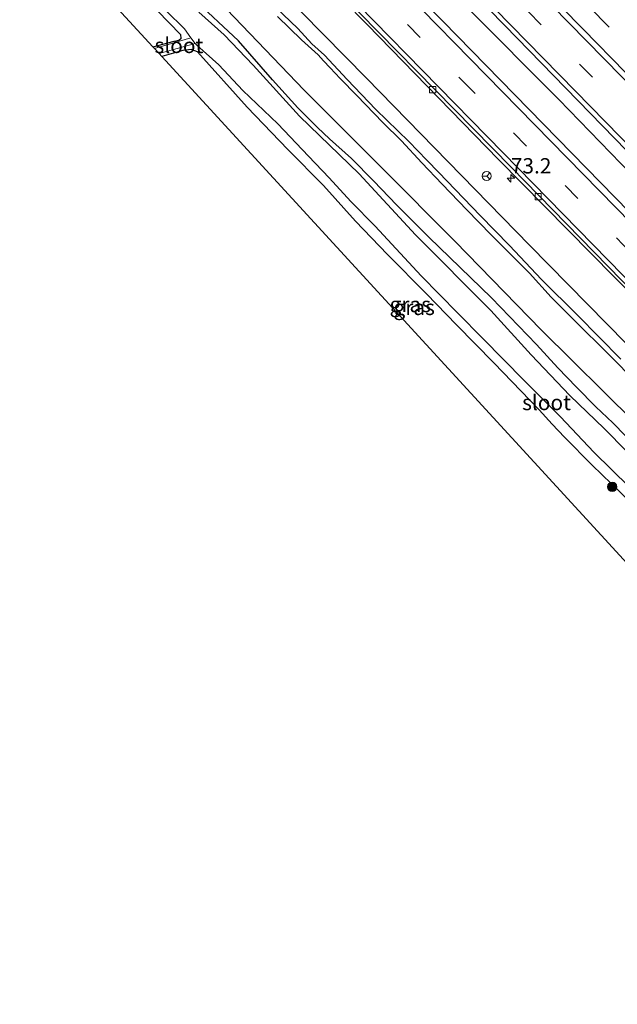
# Model space of a CAD drawing. Units: metres. Extents: x 199999 to 210001, y 568749 to 573030.
# Drawn here: x 203279 to 203377, y 570516 to 570677 of the extents above; entities that cross this region are included whole.
import ezdxf
from ezdxf.enums import TextEntityAlignment as Align

# ---------------------------------------------------------------- set-up
doc = ezdxf.new("R2010")
doc.units = ezdxf.units.M
doc.linetypes.add('VW-3-9_STREEP', pattern=[12, 3, -9])
doc.layers.get('0').update_dxf_attribs({"lineweight": 25})
for name, color, linetype, lineweight in [('B-ME-AM-KILOMETR-S-B1', 7, 'Continuous', 18), ('B-ME-BV-GELEIDECONSTRUCTIE-GELEIDERAIL-L-B1', 213, 'BV-GELEIDERAIL', 18), ('B-ME-GR-BOOM-S-B1', 93, 'Continuous', 18), ('B-ME-GW-KRUINLIJN-L-B1', 93, 'Continuous', 18), ('B-ME-GW-TEENLIJN-L-B1', 93, 'Continuous', 18), ('B-ME-IE-GRASLAND-GV-B6', 93, 'Continuous', 18), ('B-ME-OG-WATER-GV-B6', 153, 'Continuous', 18), ('B-ME-VH-VERH_SOORT-BETON-OVERIG-GV-B6', 8, 'IE-TERREINAFSCHEIDING-NATUURLIJK-HOUTWAL', 18), ('B-ME-VH-VERH_SOORT-BITUMEN-GV-B6', 8, 'IE-TERREINAFSCHEIDING-NATUURLIJK-HOUTWAL', 18), ('B-ME-VV-KOLK-S-B1', 8, 'Continuous', 18), ('B-ME-VW-MARKERING-39STREEP-015-L-B1', 255, 'VW-3-9_STREEP', 18), ('B-ME-VW-MARKERING-STREEP-015-L-B1', 7, 'Continuous', 18), ('B-ME-VW-MEUBILAIR_WEGMEUBILAIR-RONA-S-B1', 8, 'Continuous', 18)]:
    doc.layers.add(name, color=color, linetype=linetype, lineweight=lineweight)
doc.layers.add('B-ME-GW-INSTEEKWATERGANG-L-B1', color=10, linetype='Continuous')
doc.layers.add('B-ME-KG-KADASTRAAL-OPNAMEDTMGRENS-L-B1', color=10, linetype='Continuous')
doc.styles.add('NLCS-ISO', font='NLCS-ISO.TTF')
doc.linetypes.add('BV-GELEIDERAIL', pattern='A,10,-3,[108,NLCS.SHX,S=1,R=0,X=0,Y=0],-3', length=16)
doc.linetypes.add('IE-TERREINAFSCHEIDING-NATUURLIJK-HOUTWAL', pattern='A,7,-1.5,[67,NLCS.SHX,S=0.75,R=45,X=0,Y=0],-1.5,7,-1.5,[70,NLCS.SHX,S=0.75,R=0,X=0,Y=0],-1.5', length=20)

# ---------------------------------------------------------------- blocks, each defined once
blk = doc.blocks.new('hecto')
for p, q in [((0, 0.625), (-0.625, 0)), ((0, -0.625), (0, 0.625)), ((-0.625, 0), (0.625, 0)), ((0.625, 0), (0, -0.625))]:
    blk.add_line(p, q)
blk = doc.blocks.new('boom')
h = blk.add_hatch(color=256)
edge = h.paths.add_edge_path()
edge.add_arc((0, 0), 0.75, 0, 360)
blk.add_circle((0, 0), 0.75)
blk = doc.blocks.new('kolk')
blk.add_lwpolyline([(-0.5, -0.5), (0.5, -0.5), (0.5, 0.5), (-0.5, 0.5)], close=True)
blk = doc.blocks.new('wegwijzer')
for q in [(-0.53, -0.53), (0, 0.75), (0.53, -0.53)]:
    blk.add_line((0, 0), q)
blk.add_circle((0, 0), 0.75)

msp = doc.modelspace()

# ---------------------------------------------------------------- linework, layer by layer
at = {"layer": 'B-ME-BV-GELEIDECONSTRUCTIE-GELEIDERAIL-L-B1'}
for points in [[(203319.032, 570732.843, 2.9), (203329.702, 570721.92, 2.851), (203339.21, 570712.139, 2.815), (203349.266, 570701.915, 2.791), (203359.32, 570691.607, 2.815), (203364.311, 570686.447, 2.755), (203368.201, 570682.822, 2.575), (203372.517, 570678.885, 2.389), (203375.783, 570675.579, 2.131)], [(203560.208, 570466.92, 3.352), (203546.859, 570480.489, 3.329), (203535.952, 570491.692, 3.262), (203523.927, 570503.989, 3.329), (203510.527, 570517.6, 3.251), (203498.505, 570529.976, 3.307), (203486.844, 570541.799, 3.245), (203471.697, 570557.343, 3.307), (203458.085, 570571.29, 3.262), (203449.242, 570580.194, 3.251), (203440.575, 570589.21, 3.223), (203426.527, 570603.463, 3.133), (203412.836, 570617.414, 3.167), (203398.407, 570632.049, 3.144), (203382.777, 570648.084, 3.116), (203367.555, 570663.762, 3.133), (203352.55, 570678.852, 3.15), (203338.052, 570693.78, 3.212), (203322.722, 570709.383, 3.245), (203308.888, 570723.418, 3.256)]]:
    msp.add_polyline3d(points, dxfattribs=at)
at = {"layer": 'B-ME-GW-INSTEEKWATERGANG-L-B1'}
for points in [[(203380.471, 570606.747, 1.611), (203376.391, 570610.958, 1.515), (203373.635, 570613.568, 1.527), (203370.449, 570616.758, 1.587), (203367.432, 570619.943, 1.503), (203363.901, 570623.738, 1.551), (203356.587, 570631.366, 1.527), (203346.308, 570641.302, 1.443), (203341.079, 570646.512, 1.527), (203337.272, 570650.487, 1.599), (203333.708, 570654.142, 1.527), (203330.099, 570657.32, 1.491), (203328.135, 570659.196, 1.467), (203324.922, 570662.416, 1.575), (203320.77, 570666.995, 1.779), (203315.243, 570673.346, 1.671), (203300.315, 570687.343, 1.587)], [(203301.229, 570672.385, 1.666), (203304.732, 570673.286, 1.719), (203305.483, 570673.462, 1.727), (203305.851, 570673.804, 1.719), (203305.769, 570674.349, 1.712), (203298.099, 570682.278, 1.655), (203294.97, 570685.641, 1.561), (203291.838, 570684.664, 1.5), (203290.375, 570684.208, 1.437)], [(203380.897, 570596.407, 1.849), (203373.029, 570604.021, 1.669), (203368.522, 570608.585, 1.691), (203366.501, 570610.757, 1.691), (203364.35, 570613.069, 1.712), (203356.975, 570620.75, 1.604), (203350.851, 570626.981, 1.647), (203345.921, 570632.034, 1.633), (203339.584, 570638.425, 1.496), (203334.346, 570643.879, 1.604), (203329.088, 570649.706, 1.611), (203323.275, 570655.604, 1.59), (203316.651, 570662.513, 1.647), (203308.53, 570671.558, 1.813), (203307.477, 570671.951, 1.856), (203306.1, 570671.781, 1.863), (203302.684, 570670.799, 1.854)]]:
    msp.add_polyline3d(points, dxfattribs=at)
at = {"layer": 'B-ME-GW-KRUINLIJN-L-B1'}
for points in [[(203377.727, 570621.366, 5.629), (203370.599, 570628.534, 5.665), (203364.758, 570634.383, 5.665), (203359.527, 570639.921, 5.651), (203354.738, 570644.811, 5.678), (203347.947, 570651.873, 5.537), (203345.991, 570653.848, 5.634), (203343.04, 570656.933, 5.621), (203337.682, 570662.113, 5.682), (203333.007, 570667.03, 5.66), (203329.282, 570671.034, 5.753), (203327.217, 570672.867, 5.858), (203324.891, 570675.37, 5.914), (203321.307, 570678.8, 6.036)], [(203321.573, 570677.338, 5.91), (203325.512, 570673.533, 5.945), (203328.267, 570671.044, 5.756), (203329.133, 570670.092, 5.663), (203330.219, 570668.946, 5.822), (203331.862, 570667.18, 5.844), (203334.535, 570664.414, 5.751), (203338.814, 570660.008, 5.672), (203341.872, 570657.022, 5.611), (203345.187, 570653.416, 5.615), (203348.507, 570649.954, 5.597), (203352.555, 570645.732, 5.615), (203356.537, 570641.688, 5.58), (203360.12, 570638.073, 5.606), (203362.796, 570635.39, 5.589), (203366.297, 570631.477, 5.602), (203370.352, 570627.462, 5.606), (203375.516, 570622.341, 5.615), (203380.537, 570617.287, 5.619)]]:
    msp.add_polyline3d(points, dxfattribs=at)
at = {"layer": 'B-ME-GW-TEENLIJN-L-B1'}
for points in [[(203546.441, 570452.734, 3.707), (203528.1143, 570471.1455, 3.7252), (203502.8118, 570497.1843, 3.7252), (203480.4761, 570520.0519, 3.7252), (203460.7025, 570539.9126, 3.7252), (203441.7173, 570559.4022, 3.7252), (203421.1125, 570580.1932, 3.7252), (203404.6195, 570597.1356, 3.7252), (203384.8875, 570617.4887, 3.7252), (203362.7989, 570639.9498, 3.7252), (203336.1151, 570667.2609, 3.8002), (203307.9277, 570695.9415, 4.1002), (203294.486, 570710.039, 3.845)], [(203539.945, 570446.041, 2.108), (203507.217, 570480.158, 2.135), (203475.114, 570513.005, 2.108), (203469.621, 570518.807, 2.095), (203465.738, 570522.908, 2.086), (203453.655, 570536.012, 2.05), (203443.711, 570545.823, 1.978), (203437.067, 570552.862, 1.99), (203428.159, 570561.473, 1.792), (203419.631, 570570.437, 1.792), (203405.415, 570584.448, 1.803), (203394.544, 570595.575, 1.803), (203379.99, 570611.016, 1.792), (203364.714, 570626.117, 1.751), (203350.612, 570640.563, 1.782), (203338.673, 570652.585, 1.678), (203325.977, 570665.318, 1.657), (203313.249, 570678.542, 1.761), (203305.775, 570686.22, 1.709), (203296.338, 570695.755, 1.761), (203288.235, 570704.232, 1.753)]]:
    msp.add_polyline3d(points, dxfattribs=at)
at = {"layer": 'B-ME-IE-GRASLAND-GV-B6'}
for points in [[(203305.6229, 570720.3853, 2.5447), (203310.615, 570725.023, 2.536), (203331.494, 570703.691, 2.572), (203358.749, 570675.848, 2.456), (203380.646, 570653.389, 2.447), (203404.442, 570629.123, 2.495), (203430.95, 570601.848, 2.485), (203457.466, 570574.799, 2.476), (203484.635, 570547.049, 2.504), (203513.003, 570518.149, 2.658), (203538.6, 570491.9, 2.783), (203561.82, 570468.581, 2.658), (203557.097, 570463.714, 2.613), (203546.102, 570475.052, 2.384), (203521.447, 570499.912, 2.346), (203493.626, 570528.318, 2.423), (203470.027, 570552.418, 2.452), (203448.5725, 570574.4599, 2.5416), (203414.4936, 570609.2412, 2.4902), (203381.4294, 570643.0196, 2.4431), (203348.6875, 570676.5121, 2.4159), (203316.515, 570709.2622, 2.4853), (203305.6229, 570720.3853, 2.5447)], [(203481.806, 570562.541, 2.438), (203467.868, 570576.762, 2.397), (203446.504, 570598.66, 2.334), (203422.136, 570623.38, 2.22), (203399.242, 570646.923, 2.209), (203371.531, 570675.236, 2.147), (203346.508, 570700.763, 2.147)], [(203480.4761, 570520.0519, 3.7252), (203460.7025, 570539.9126, 3.7252), (203441.7173, 570559.4022, 3.7252), (203421.1125, 570580.1932, 3.7252), (203404.6195, 570597.1356, 3.7252), (203384.8875, 570617.4887, 3.7252), (203362.7989, 570639.9498, 3.7252), (203336.1151, 570667.2609, 3.8002), (203307.9277, 570695.9415, 4.1002)], [(203307.9277, 570695.9415, 4.1002), (203336.1151, 570667.2609, 3.8002), (203362.7989, 570639.9498, 3.7252), (203384.8875, 570617.4887, 3.7252), (203404.6195, 570597.1356, 3.7252), (203421.1125, 570580.1932, 3.7252), (203441.7173, 570559.4022, 3.7252), (203460.7025, 570539.9126, 3.7252), (203480.4761, 570520.0519, 3.7252)], [(203316.928, 570695.693, 2.26), (203336.268, 570676.033, 2.287), (203357.729, 570653.994, 2.3), (203380.353, 570630.97, 2.26), (203398.604, 570612.149, 2.212), (203416.744, 570593.78, 2.246), (203433.982, 570576.146, 2.226), (203449.88, 570559.888, 2.348), (203464.534, 570545.066, 2.198), (203477.431, 570532.064, 2.337)], [(203300.315, 570687.343, 1.587), (203315.243, 570673.346, 1.671), (203320.77, 570666.995, 1.779), (203324.922, 570662.416, 1.575), (203328.135, 570659.196, 1.467), (203330.099, 570657.32, 1.491), (203333.708, 570654.142, 1.527), (203337.272, 570650.487, 1.599), (203341.079, 570646.512, 1.527), (203346.308, 570641.302, 1.443), (203356.587, 570631.366, 1.527), (203363.901, 570623.738, 1.551), (203367.432, 570619.943, 1.503), (203370.449, 570616.758, 1.587), (203373.635, 570613.568, 1.527), (203376.391, 570610.958, 1.515), (203380.471, 570606.747, 1.611)], [(203380.471, 570606.747, 1.611), (203376.391, 570610.958, 1.515), (203373.635, 570613.568, 1.527), (203370.449, 570616.758, 1.587), (203367.432, 570619.943, 1.503), (203363.901, 570623.738, 1.551), (203356.587, 570631.366, 1.527), (203346.308, 570641.302, 1.443), (203341.079, 570646.512, 1.527), (203337.272, 570650.487, 1.599), (203333.708, 570654.142, 1.527), (203330.099, 570657.32, 1.491), (203328.135, 570659.196, 1.467), (203324.922, 570662.416, 1.575), (203320.77, 570666.995, 1.779), (203315.243, 570673.346, 1.671), (203300.315, 570687.343, 1.587)], [(203307.426, 570673.839, 0.619), (203301.504, 570672.085, 0.981), (203301.229, 570672.385, 1.666), (203304.732, 570673.286, 1.719), (203305.483, 570673.462, 1.727), (203305.851, 570673.804, 1.719), (203305.769, 570674.349, 1.712), (203298.099, 570682.278, 1.655), (203294.97, 570685.641, 1.561), (203291.838, 570684.664, 1.5), (203290.375, 570684.208, 1.437), (203289.99, 570684.627, 1.223), (203293.137, 570685.599, 1.251), (203294.079, 570686.039, 1.063), (203294.964, 570686.418, 0.619), (203295.687, 570685.642, 0.619), (203296.732, 570684.682, 0.619), (203298.066, 570683.712, 0.619), (203299.911, 570681.566, 0.619), (203303.413, 570678.266, 0.619), (203306.401, 570675.327, 0.619), (203307.426, 570673.839, 0.619)], [(203301.229, 570672.385, 1.666), (203290.375, 570684.208, 1.437), (203291.838, 570684.664, 1.5), (203294.97, 570685.641, 1.561), (203298.099, 570682.278, 1.655), (203305.769, 570674.349, 1.712), (203305.851, 570673.804, 1.719), (203305.483, 570673.462, 1.727), (203304.732, 570673.286, 1.719), (203301.229, 570672.385, 1.666)], [(203378.71, 570606.265, 0.619), (203374.974, 570610.008, 0.619), (203369.376, 570615.424, 0.619), (203363.044, 570622.038, 0.619), (203356.485, 570629.28, 0.619), (203344.161, 570641.68, 0.619), (203334.921, 570651.638, 0.619), (203325.215, 570661.06, 0.619), (203317.602, 570669.38, 0.619), (203312.896, 570674.329, 0.619), (203308.712, 570678.062, 0.619)], [(203544.047, 570450.268, 5.579), (203539.945, 570446.041, 2.108), (203507.217, 570480.158, 2.135), (203475.114, 570513.005, 2.108), (203469.621, 570518.807, 2.095), (203465.738, 570522.908, 2.086), (203453.655, 570536.012, 2.05), (203443.711, 570545.823, 1.978), (203437.067, 570552.862, 1.99), (203428.159, 570561.473, 1.792), (203419.631, 570570.437, 1.792), (203405.415, 570584.448, 1.803), (203394.544, 570595.575, 1.803), (203379.99, 570611.016, 1.792), (203364.714, 570626.117, 1.751), (203350.612, 570640.563, 1.782), (203338.673, 570652.585, 1.678), (203325.977, 570665.318, 1.657), (203313.249, 570678.542, 1.761)], [(203313.249, 570678.542, 1.761), (203325.977, 570665.318, 1.657), (203338.673, 570652.585, 1.678), (203350.612, 570640.563, 1.782), (203364.714, 570626.117, 1.751), (203379.99, 570611.016, 1.792), (203394.544, 570595.575, 1.803), (203405.415, 570584.448, 1.803), (203419.631, 570570.437, 1.792), (203428.159, 570561.473, 1.792), (203437.067, 570552.862, 1.99), (203443.711, 570545.823, 1.978), (203453.655, 570536.012, 2.05), (203465.738, 570522.908, 2.086), (203469.621, 570518.807, 2.095), (203475.114, 570513.005, 2.108), (203507.217, 570480.158, 2.135), (203539.945, 570446.041, 2.108)], [(203321.307, 570678.8, 6.036), (203324.891, 570675.37, 5.914), (203327.217, 570672.867, 5.858), (203329.282, 570671.034, 5.753), (203333.007, 570667.03, 5.66), (203337.682, 570662.113, 5.682), (203343.04, 570656.933, 5.621), (203345.991, 570653.848, 5.634), (203347.947, 570651.873, 5.537), (203354.738, 570644.811, 5.678), (203359.527, 570639.921, 5.651), (203364.758, 570634.383, 5.665), (203370.599, 570628.534, 5.665), (203377.727, 570621.366, 5.629)], [(203377.727, 570621.366, 5.629), (203370.599, 570628.534, 5.665), (203364.758, 570634.383, 5.665), (203359.527, 570639.921, 5.651), (203354.738, 570644.811, 5.678), (203347.947, 570651.873, 5.537), (203345.991, 570653.848, 5.634), (203343.04, 570656.933, 5.621), (203337.682, 570662.113, 5.682), (203333.007, 570667.03, 5.66), (203329.282, 570671.034, 5.753), (203327.217, 570672.867, 5.858), (203324.891, 570675.37, 5.914), (203321.307, 570678.8, 6.036)], [(203321.573, 570677.338, 5.91), (203325.512, 570673.533, 5.945), (203328.267, 570671.044, 5.756), (203329.133, 570670.092, 5.663), (203330.219, 570668.946, 5.822), (203331.862, 570667.18, 5.844), (203334.535, 570664.414, 5.751), (203338.814, 570660.008, 5.672), (203341.872, 570657.022, 5.611), (203345.187, 570653.416, 5.615), (203348.507, 570649.954, 5.597), (203352.555, 570645.732, 5.615), (203356.537, 570641.688, 5.58), (203360.12, 570638.073, 5.606), (203362.796, 570635.39, 5.589), (203366.297, 570631.477, 5.602), (203370.352, 570627.462, 5.606), (203375.516, 570622.341, 5.615), (203380.537, 570617.287, 5.619)], [(203380.537, 570617.287, 5.619), (203375.516, 570622.341, 5.615), (203370.352, 570627.462, 5.606), (203366.297, 570631.477, 5.602), (203362.796, 570635.39, 5.589), (203360.12, 570638.073, 5.606), (203356.537, 570641.688, 5.58), (203352.555, 570645.732, 5.615), (203348.507, 570649.954, 5.597), (203345.187, 570653.416, 5.615), (203341.872, 570657.022, 5.611), (203338.814, 570660.008, 5.672), (203334.535, 570664.414, 5.751), (203331.862, 570667.18, 5.844), (203330.219, 570668.946, 5.822), (203329.133, 570670.092, 5.663), (203328.267, 570671.044, 5.756), (203325.512, 570673.533, 5.945), (203321.573, 570677.338, 5.91)], [(203380.897, 570596.407, 1.849), (203373.029, 570604.021, 1.669), (203368.522, 570608.585, 1.691), (203366.501, 570610.757, 1.691), (203364.35, 570613.069, 1.712), (203356.975, 570620.75, 1.604), (203350.851, 570626.981, 1.647), (203345.921, 570632.034, 1.633), (203339.584, 570638.425, 1.496), (203334.346, 570643.879, 1.604), (203329.088, 570649.706, 1.611), (203323.275, 570655.604, 1.59), (203316.651, 570662.513, 1.647), (203308.53, 570671.558, 1.813), (203307.477, 570671.951, 1.856), (203306.1, 570671.781, 1.863), (203302.684, 570670.799, 1.854), (203302.232, 570671.292, 0.979), (203308.14, 570672.912, 0.619), (203308.397, 570672.635, 0.619), (203312.022, 570669.45, 0.619), (203315.939, 570665.266, 0.619), (203321.653, 570659.78, 0.619), (203326.665, 570654.53, 0.619), (203330.052, 570650.971, 0.619), (203333.599, 570647.104, 0.619), (203337.535, 570643.064, 0.619), (203345.052, 570634.985, 0.619), (203351.072, 570628.869, 0.619), (203355.175, 570624.705, 0.619), (203361.892, 570617.84, 0.619), (203367.868, 570611.937, 0.619), (203373.269, 570606.185, 0.619), (203379.144, 570600.417, 0.619)], [(203378.123, 570588.623, 1.744), (203302.684, 570670.799, 1.854), (203306.1, 570671.781, 1.863), (203307.477, 570671.951, 1.856), (203308.53, 570671.558, 1.813), (203316.651, 570662.513, 1.647), (203323.275, 570655.604, 1.59), (203329.088, 570649.706, 1.611), (203334.346, 570643.879, 1.604), (203339.584, 570638.425, 1.496), (203345.921, 570632.034, 1.633), (203350.851, 570626.981, 1.647), (203356.975, 570620.75, 1.604), (203364.35, 570613.069, 1.712), (203366.501, 570610.757, 1.691), (203368.522, 570608.585, 1.691), (203373.029, 570604.021, 1.669), (203380.897, 570596.407, 1.849)]]:
    msp.add_polyline3d(points, dxfattribs=at)
at = {"layer": 'B-ME-KG-KADASTRAAL-OPNAMEDTMGRENS-L-B1'}
msp.add_polyline3d([(203522.317, 570427.882, 2.277), (203436.357, 570513.377, 2.066), (203433.207, 570516.51, 1.974), (203425.213, 570524.461, 1.84), (203429.917, 570526.562, 1.833), (203431.604, 570527.316, 1.842), (203433.59, 570528.203, 1.84), (203406.247, 570557.988, 1.817), (203398.941, 570565.947, 1.804), (203391.942, 570573.57, 1.809), (203389.091, 570576.676, 1.72), (203383.329, 570582.953, 1.661), (203381.817, 570584.599, 0.619), (203379.879, 570586.711, 0.619), (203378.123, 570588.623, 1.744), (203302.684, 570670.799, 1.854), (203302.232, 570671.292, 0.979), (203301.504, 570672.085, 0.981), (203301.229, 570672.385, 1.666), (203290.375, 570684.208, 1.437), (203289.99, 570684.627, 1.223), (203289.621, 570685.029, 1.41), (203279.456, 570696.102, 1.84)], dxfattribs=at)
at = {"layer": 'B-ME-OG-WATER-GV-B6'}
for points in [[(203379.144, 570600.417, 0.619), (203373.269, 570606.185, 0.619), (203367.868, 570611.937, 0.619), (203361.892, 570617.84, 0.619), (203355.175, 570624.705, 0.619), (203351.072, 570628.869, 0.619), (203345.052, 570634.985, 0.619), (203337.535, 570643.064, 0.619), (203333.599, 570647.104, 0.619), (203330.052, 570650.971, 0.619), (203326.665, 570654.53, 0.619), (203321.653, 570659.78, 0.619), (203315.939, 570665.266, 0.619), (203312.022, 570669.45, 0.619), (203308.397, 570672.635, 0.619), (203308.14, 570672.912, 0.619), (203307.426, 570673.839, 0.619), (203306.401, 570675.327, 0.619), (203303.413, 570678.266, 0.619)], [(203308.712, 570678.062, 0.619), (203312.896, 570674.329, 0.619), (203317.602, 570669.38, 0.619), (203325.215, 570661.06, 0.619), (203334.921, 570651.638, 0.619), (203344.161, 570641.68, 0.619), (203356.485, 570629.28, 0.619), (203363.044, 570622.038, 0.619), (203369.376, 570615.424, 0.619), (203374.974, 570610.008, 0.619), (203378.71, 570606.265, 0.619)], [(203308.14, 570672.912, 0.619), (203302.232, 570671.292, 0.979), (203301.504, 570672.085, 0.981), (203307.426, 570673.839, 0.619), (203308.14, 570672.912, 0.619)]]:
    msp.add_polyline3d(points, dxfattribs=at)
at = {"layer": 'B-ME-VH-VERH_SOORT-BETON-OVERIG-GV-B6'}
msp.add_polyline3d([(203325.7429, 570687.4038, 2.2309), (203359.7684, 570652.7225, 2.2308), (203393.6774, 570618.043, 2.2582), (203427.9594, 570583.0332, 2.3027), (203461.9158, 570548.4085, 2.3643), (203495.5244, 570514.137, 2.4248), (203529.0915, 570479.8226, 2.4569), (203551.0343, 570457.4674, 2.5048), (203550.6, 570457.02, 2.4), (203539.969, 570468.04, 2.405), (203524.122, 570484.262, 2.462), (203510.45, 570498.069, 2.42), (203495.1, 570513.833, 2.446), (203477.431, 570532.064, 2.337), (203464.534, 570545.066, 2.198), (203449.88, 570559.888, 2.348), (203433.982, 570576.146, 2.226), (203416.744, 570593.78, 2.246), (203398.604, 570612.149, 2.212), (203380.353, 570630.97, 2.26), (203357.729, 570653.994, 2.3), (203336.268, 570676.033, 2.287), (203316.928, 570695.693, 2.26)], dxfattribs=at)
at = {"layer": 'B-ME-VH-VERH_SOORT-BITUMEN-GV-B6'}
for points in [[(203299.2374, 570714.453, 2.3318), (203305.6229, 570720.3853, 2.5447), (203316.515, 570709.2622, 2.4853), (203348.6875, 570676.5121, 2.4159), (203381.4294, 570643.0196, 2.4431), (203414.4936, 570609.2412, 2.4902), (203448.5725, 570574.4599, 2.5416), (203470.027, 570552.418, 2.452), (203493.626, 570528.318, 2.423), (203521.447, 570499.912, 2.346), (203546.102, 570475.052, 2.384), (203557.097, 570463.714, 2.613), (203551.0343, 570457.4674, 2.5048), (203529.0915, 570479.8226, 2.4569), (203495.5244, 570514.137, 2.4248), (203461.9158, 570548.4085, 2.3643), (203427.9594, 570583.0332, 2.3027), (203393.6774, 570618.043, 2.2582), (203359.7684, 570652.7225, 2.2308), (203325.7429, 570687.4038, 2.2309), (203299.2374, 570714.453, 2.3318)], [(203561.82, 570468.581, 2.658), (203538.6, 570491.9, 2.783), (203513.003, 570518.149, 2.658), (203484.635, 570547.049, 2.504), (203457.466, 570574.799, 2.476), (203430.95, 570601.848, 2.485), (203404.442, 570629.123, 2.495), (203380.646, 570653.389, 2.447), (203358.749, 570675.848, 2.456), (203331.494, 570703.691, 2.572)], [(203346.508, 570700.763, 2.147), (203371.531, 570675.236, 2.147), (203399.242, 570646.923, 2.209), (203422.136, 570623.38, 2.22), (203446.504, 570598.66, 2.334), (203467.868, 570576.762, 2.397), (203481.806, 570562.541, 2.438), (203483.7653, 570560.7229, 2.4018), (203491.4142, 570555.3059, 2.2888), (203494.806, 570552.9326, 2.2763), (203495.4756, 570552.3889, 2.2664), (203496.622, 570551.638, 2.251), (203499.584, 570549.013, 2.22), (203508.715, 570539.807, 2.189), (203514.87, 570533.496, 2.168), (203517.66, 570530.192, 2.168), (203520.83, 570525.872, 2.303), (203526.03, 570518.862, 2.397), (203530.494, 570513.151, 2.355), (203533.174, 570510.168, 2.334), (203542.447, 570500.811, 2.397), (203567.792, 570474.735, 2.459), (203561.82, 570468.581, 2.658)]]:
    msp.add_polyline3d(points, dxfattribs=at)
at = {"layer": 'B-ME-VW-MARKERING-39STREEP-015-L-B1'}
for points in [[(203564.8624, 570471.7162, 2.5893), (203552.9584, 570483.8658, 2.5706), (203518.6634, 570518.8636, 2.5429), (203484.3669, 570553.86, 2.4908), (203450.0557, 570588.842, 2.436), (203415.7585, 570623.8377, 2.3768), (203381.4775, 570658.8493, 2.3263), (203347.2672, 570693.7587, 2.3145), (203313.7758, 570727.9596, 2.4224)], [(203554.0091, 570460.5324, 2.6081), (203524.6563, 570490.4452, 2.5679), (203490.3536, 570525.4355, 2.5247), (203456.0609, 570560.4356, 2.4602), (203421.7592, 570595.4269, 2.4012), (203387.4743, 570630.4347, 2.3587), (203353.3322, 570665.3024, 2.3214), (203319.19, 570700.1699, 2.3728), (203302.3653, 570717.3589, 2.4584)]]:
    msp.add_polyline3d(points, dxfattribs=at)
at = {"layer": 'B-ME-VW-MARKERING-STREEP-015-L-B1'}
for points in [[(203567.2732, 570474.2004, 2.4946), (203552.7351, 570489.0426, 2.4732), (203531.6014, 570510.6067, 2.447), (203497.432, 570545.4483, 2.4096), (203480.5543, 570562.7001, 2.3853), (203446.2865, 570597.656, 2.3323), (203412.0876, 570632.5275, 2.2767), (203377.8425, 570667.5123, 2.2293), (203343.5603, 570702.4878, 2.2297), (203316.3093, 570730.3133, 2.3433)], [(203311.1402, 570725.5109, 2.5267), (203336.0202, 570700.1291, 2.4237), (203370.3091, 570665.1264, 2.4121), (203404.5893, 570630.116, 2.4513), (203438.8913, 570595.1292, 2.5173), (203473.1779, 570560.1269, 2.5638), (203507.4824, 570525.142, 2.625), (203541.7828, 570490.1516, 2.6539), (203562.3688, 570469.1466, 2.682)], [(203304.8638, 570719.6801, 2.524), (203332.0062, 570691.9582, 2.4141), (203366.2861, 570656.9483, 2.3924), (203400.569, 570621.9392, 2.4495), (203434.8619, 570586.9398, 2.4931), (203469.1491, 570551.9348, 2.5539), (203503.4589, 570516.9521, 2.6113), (203537.7708, 570481.9715, 2.6535), (203556.3806, 570462.9759, 2.6869)], [(203551.5781, 570458.0277, 2.5406), (203529.8016, 570480.2526, 2.5014), (203495.5052, 570515.2274, 2.453), (203461.3305, 570550.0768, 2.4003), (203427.0499, 570585.0636, 2.3301), (203392.7658, 570620.0643, 2.2895), (203358.4882, 570655.0775, 2.2476), (203324.2064, 570690.0869, 2.2786), (203299.8167, 570714.9912, 2.3822)]]:
    msp.add_polyline3d(points, dxfattribs=at)

# ---------------------------------------------------------------- block references
at = {"layer": 'B-ME-AM-KILOMETR-S-B1', "rotation": 90}
msp.add_blockref('hecto', (203359.734, 570650.909, 2.425), dxfattribs=at)
at = {"layer": 'B-ME-GR-BOOM-S-B1', "rotation": 90}
msp.add_blockref('boom', (203376.301, 570600.504, 1.709), dxfattribs=at)
at = {"layer": 'B-ME-VV-KOLK-S-B1', "rotation": 90}
for p in [(203346.955, 570665.384, 2.231), (203364.191, 570647.896, 2.22)]:
    msp.add_blockref('kolk', p, dxfattribs=at)
at = {"layer": 'B-ME-VW-MEUBILAIR_WEGMEUBILAIR-RONA-S-B1', "rotation": 90}
msp.add_blockref('wegwijzer', (203355.79, 570651.27, 6.77), dxfattribs=at)

# ---------------------------------------------------------------- texts
at = {"layer": 'B-ME-AM-KILOMETR-S-B1', "ltscale": 0.2, "style": 'NLCS-ISO'}
msp.add_text('73.2', height=2.5, dxfattribs=at).set_placement((203359.734, 570650.909, 2.425), align=Align.BOTTOM_LEFT)
at = {"layer": 'B-ME-IE-GRASLAND-GV-B6', "ltscale": 0.2, "style": 'NLCS-ISO'}
for p in [(203343.297, 570630.287), (203343.9315, 570629.8115)]:
    msp.add_text('gras', height=2.5, dxfattribs=at).set_placement(p, align=Align.MIDDLE_CENTER)
at = {"layer": 'B-ME-OG-WATER-GV-B6', "ltscale": 0.2, "style": 'NLCS-ISO'}
for p in [(203305.4884, 570672.608), (203365.569, 570614.2754)]:
    msp.add_text('sloot', height=2.5, dxfattribs=at).set_placement(p, align=Align.MIDDLE_CENTER)

doc.saveas('drawing.dxf')
